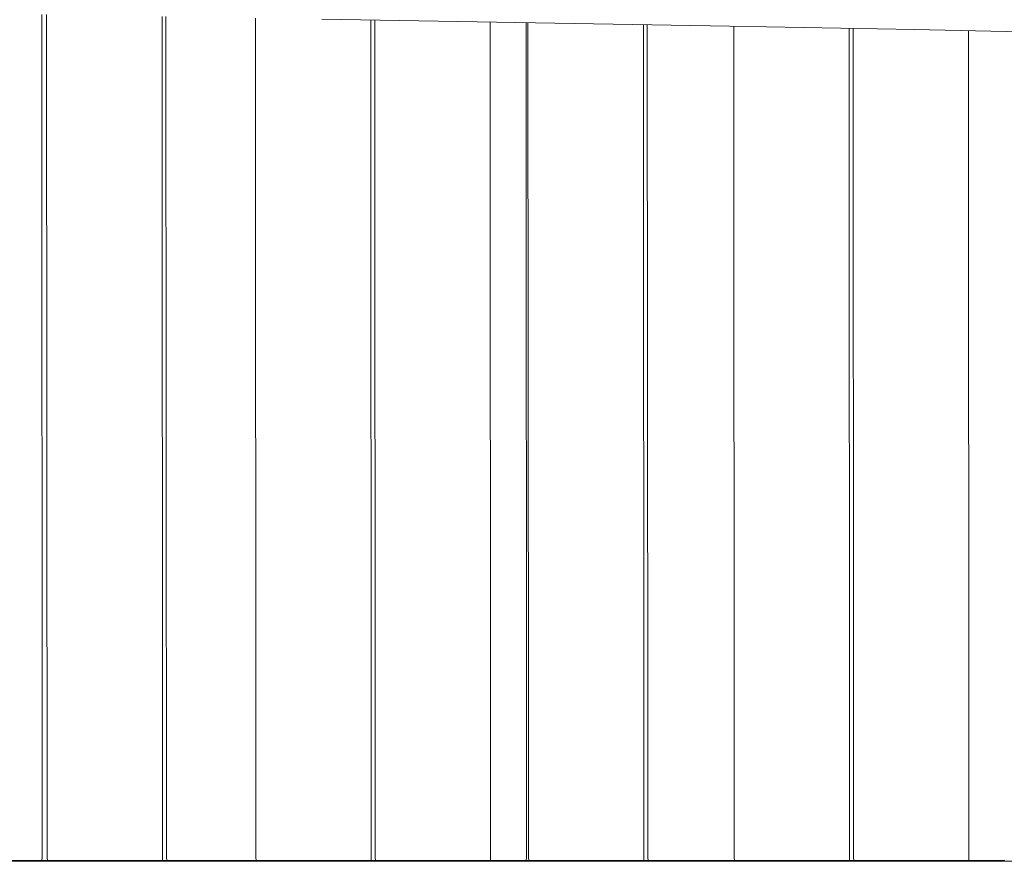
# Model space of a CAD drawing. Units: millimetres. Extents: x -3522 to 5240, y -2604 to 4252.
# Drawn here: x -1498 to -946, y 1724 to 2196 of the extents above; entities that cross this region are included whole.
import ezdxf

# ---------------------------------------------------------------- set-up
doc = ezdxf.new("R2010")
doc.units = ezdxf.units.MM
doc.header["$MEASUREMENT"] = 0
doc.layers.add('L_Ном._пера__7', color=7, linetype='Continuous', lineweight=18)
doc.layers.add('R_Ном._пера__7', color=7, linetype='Continuous', lineweight=18)

msp = doc.modelspace()

# ---------------------------------------------------------------- linework, layer by layer
at = {"layer": 'L_Ном._пера__7', "color": 7, "linetype": 'Continuous', "lineweight": 18}
for points in [[(-1100.08, 2191.96), (-1328.79, 2195.9)], [(-996.25, 2190), (-1100.08, 2191.96)], [(-902.14, 2188.03), (-996.25, 2190)]]:
    msp.add_lwpolyline(points, dxfattribs=at)
at = {"layer": 'R_Ном._пера__7', "color": 7, "linetype": 'Continuous', "lineweight": 18}
for points in [[(-1485.74, 2198.43), (-1485.49, 1725.67)], [(-1483.08, 2198.39), (-1482.82, 1725.67)], [(-1418.05, 1725.67), (-1418.3, 2197.34)], [(-1416.15, 2197.31), (-1415.89, 1725.67)], [(-1365.99, 2196.5), (-1365.74, 1725.67)], [(-1301.21, 2195.42), (-1300.96, 1725.67)], [(-1299.06, 2195.39), (-1298.81, 1725.67)], [(-1234.28, 2194.27), (-1234.03, 1725.67)], [(-1214.15, 2193.93), (-1213.89, 1725.67)], [(-1213.09, 2193.91), (-1212.88, 1798.24)], [(-1148.06, 1725.67), (-1148.31, 2192.79)], [(-1146.16, 2192.76), (-1145.95, 1798.24)], [(-1097.71, 2191.92), (-1097.46, 1725.67)], [(-1032.93, 2190.69), (-1032.68, 1725.67)], [(-1030.78, 2190.65), (-1030.57, 1798.24)], [(-966, 2189.37), (-965.75, 1725.67)], [(-1212.88, 1798.24), (-1212.84, 1725.67)], [(-1145.95, 1798.24), (-1145.91, 1725.67)], [(-1030.57, 1798.24), (-1030.53, 1725.67)], [(-1550, 1723.81), (-1486.52, 1723.81)], [(-1505.25, 1724.28), (-1485.87, 1724.28)], [(-1497.9, 1723.81), (-1466.97, 1723.81)], [(-1494.54, 1723.81), (-1328.28, 1723.81)], [(-1485.87, 1724.28), (-1486.52, 1723.81)], [(-1485.66, 1724.51), (-1485.87, 1724.28)], [(-1485.82, 1724.33), (-1485.7, 1724.27)], [(-1485.7, 1724.27), (-1482.44, 1724.27)], [(-1485.66, 1724.51), (-1485.49, 1725.67)], [(-1482.82, 1725.67), (-1482.65, 1724.5)], [(-1482.18, 1724.27), (-1482.65, 1724.5)], [(-1482.65, 1724.5), (-1482.44, 1724.27)], [(-1481.79, 1723.81), (-1482.44, 1724.27)], [(-1482.18, 1724.27), (-1466.33, 1724.27)], [(-1482.18, 1724.27), (-1463.07, 1724.27)], [(-1482.18, 1724.27), (-1418.69, 1724.27)], [(-1481.79, 1723.81), (-1418.31, 1723.81)], [(-1471.65, 1724.27), (-1471.7, 1724.27)], [(-1418.69, 1724.27), (-1418.09, 1724.5)], [(-1418.31, 1723.81), (-1414.87, 1723.81)], [(-1418.05, 1725.67), (-1418.09, 1724.5)], [(-1418.09, 1724.5), (-1417.66, 1724.27)], [(-1417.66, 1724.27), (-1415.51, 1724.27)], [(-1415.89, 1725.67), (-1415.72, 1724.5)], [(-1415.25, 1724.27), (-1415.72, 1724.5)], [(-1415.72, 1724.5), (-1415.51, 1724.27)], [(-1414.87, 1723.81), (-1415.51, 1724.27)], [(-1415.25, 1724.27), (-1396.14, 1724.27)], [(-1415.25, 1724.27), (-1365.35, 1724.27)], [(-1415.25, 1724.27), (-1398.29, 1724.27)], [(-1414.87, 1723.81), (-1351.38, 1723.81)], [(-1414.87, 1723.81), (-1398.93, 1723.81)], [(-1388.85, 1724.27), (-1365.35, 1724.27)], [(-1365.57, 1724.51), (-1365.74, 1725.67)], [(-1365.57, 1724.51), (-1365.09, 1724.28)], [(-1365.57, 1724.51), (-1365.36, 1724.28)], [(-1365.36, 1724.28), (-1364.71, 1723.81)], [(-1365.09, 1724.28), (-1345.98, 1724.28)], [(-1365.09, 1724.28), (-1301.61, 1724.28)], [(-1301.22, 1723.81), (-1364.71, 1723.81)], [(-1351.38, 1723.81), (-1345.67, 1723.81)], [(-1345.67, 1723.81), (-1282.18, 1723.81)], [(-1301.01, 1724.51), (-1301.61, 1724.28)], [(-1281.85, 1723.81), (-1301.22, 1723.81)], [(-1301.01, 1724.51), (-1300.96, 1725.67)], [(-1301.01, 1724.51), (-1300.58, 1724.28)], [(-1300.58, 1724.28), (-1298.43, 1724.28)], [(-1298.64, 1724.51), (-1298.81, 1725.67)], [(-1298.64, 1724.51), (-1298.17, 1724.28)], [(-1298.64, 1724.51), (-1298.43, 1724.28)], [(-1298.43, 1724.28), (-1297.78, 1723.81)], [(-1298.17, 1724.28), (-1279.05, 1724.28)], [(-1298.17, 1724.28), (-1234.68, 1724.28)], [(-1278.41, 1723.81), (-1297.78, 1723.81)], [(-1282.18, 1723.81), (-1262.8, 1723.81)], [(-1278.74, 1723.81), (-1259.76, 1723.81)], [(-1278.41, 1723.81), (-1214.92, 1723.81)], [(-1262.8, 1723.81), (-1278.02, 1723.81)], [(-1263.22, 1723.81), (-1076.3, 1723.81)], [(-1234.08, 1724.51), (-1234.68, 1724.28)], [(-1234.08, 1724.51), (-1234.03, 1725.67)], [(-1234.08, 1724.51), (-1233.65, 1724.28)], [(-1233.65, 1724.28), (-1214.28, 1724.28)], [(-1220.45, 1723.81), (-1225.07, 1723.81)], [(-1214.28, 1724.28), (-1214.92, 1723.81)], [(-1214.07, 1724.51), (-1214.28, 1724.28)], [(-1214.28, 1724.27), (-1212.45, 1724.27)], [(-1214.07, 1724.51), (-1213.89, 1725.67)], [(-1212.84, 1725.67), (-1212.67, 1724.5)], [(-1212.19, 1724.27), (-1212.67, 1724.5)], [(-1212.67, 1724.5), (-1212.45, 1724.27)], [(-1211.81, 1723.81), (-1212.45, 1724.27)], [(-1212.19, 1724.27), (-1193.52, 1724.27)], [(-1212.19, 1724.27), (-1148.7, 1724.27)], [(-1211.81, 1723.81), (-1148.32, 1723.81)], [(-1148.7, 1724.27), (-1148.1, 1724.5)], [(-1148.32, 1723.81), (-1128.95, 1723.81)], [(-1148.06, 1725.67), (-1148.1, 1724.5)], [(-1148.1, 1724.5), (-1147.68, 1724.27)], [(-1147.68, 1724.27), (-1145.53, 1724.27)], [(-1145.91, 1725.67), (-1145.74, 1724.5)], [(-1145.26, 1724.27), (-1145.74, 1724.5)], [(-1145.74, 1724.5), (-1145.53, 1724.27)], [(-1144.88, 1723.81), (-1145.53, 1724.27)], [(-1145.26, 1724.27), (-1097.07, 1724.27)], [(-1144.88, 1723.81), (-1081.39, 1723.81)], [(-1097.29, 1724.51), (-1097.46, 1725.67)], [(-1097.29, 1724.51), (-1096.81, 1724.28)], [(-1097.29, 1724.51), (-1097.08, 1724.28)], [(-1097.08, 1724.28), (-1096.43, 1723.81)], [(-1096.81, 1724.28), (-1077.7, 1724.28)], [(-1096.81, 1724.28), (-1033.33, 1724.28)], [(-1032.94, 1723.81), (-1096.43, 1723.81)], [(-1081.39, 1723.81), (-1076.3, 1723.81)], [(-1076.3, 1723.81), (-1012.81, 1723.81)], [(-1032.72, 1724.51), (-1033.33, 1724.28)], [(-1013.57, 1723.81), (-1032.94, 1723.81)], [(-1032.72, 1724.51), (-1032.68, 1725.67)], [(-1032.72, 1724.51), (-1032.3, 1724.28)], [(-1032.3, 1724.28), (-1030.15, 1724.28)], [(-1030.36, 1724.51), (-1030.53, 1725.67)], [(-1030.36, 1724.51), (-1029.88, 1724.28)], [(-1030.36, 1724.51), (-1030.15, 1724.28)], [(-1030.15, 1724.28), (-1029.5, 1723.81)], [(-1029.88, 1724.28), (-1010.77, 1724.28)], [(-1029.88, 1724.28), (-966.4, 1724.28)], [(-1010.13, 1723.81), (-1029.5, 1723.81)], [(-1012.81, 1723.81), (-993.44, 1723.81)], [(-1010.13, 1723.81), (-946.64, 1723.81)], [(-1009.37, 1723.81), (-990.84, 1723.81)], [(-993.44, 1723.81), (-994.3, 1723.81)], [(-994.3, 1723.81), (-717.72, 1723.81)], [(-965.8, 1724.51), (-966.4, 1724.28)], [(-965.8, 1724.51), (-965.75, 1725.67)], [(-965.8, 1724.51), (-965.37, 1724.28)], [(-965.37, 1724.28), (-946, 1724.28)], [(-946, 1724.28), (-946.64, 1723.81)], [(-945.78, 1724.51), (-946, 1724.28)]]:
    msp.add_lwpolyline(points, dxfattribs=at)

doc.saveas('drawing.dxf')
